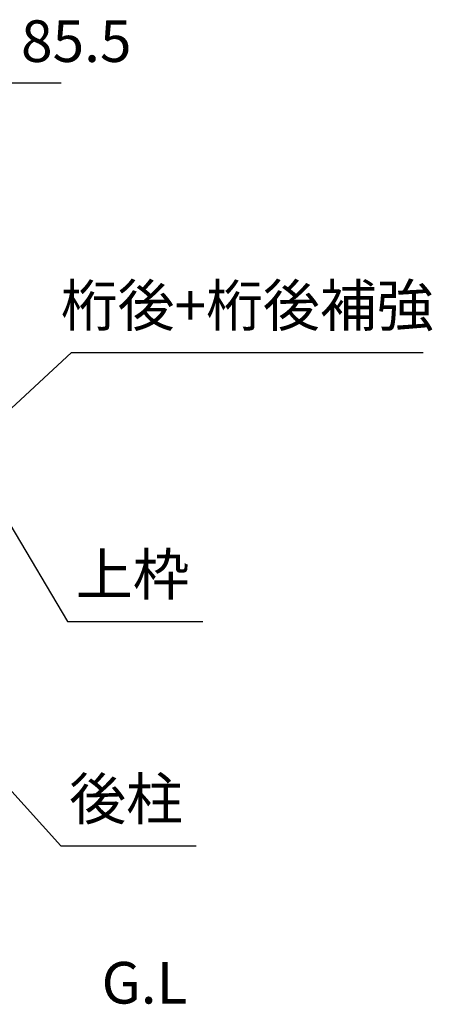
# Model space of a CAD drawing. Extents: x 868 to 32764, y 362 to 22484.
# Drawn here: x 19690 to 21274, y 6452 to 10237 of the extents above; entities that cross this region are included whole.
import ezdxf
from ezdxf.enums import TextEntityAlignment as Align

# ---------------------------------------------------------------- set-up
doc = ezdxf.new("R2010")
doc.units = 0
doc.header["$LTSCALE"] = 80
doc.header["$MEASUREMENT"] = 0
doc.layers.get('0').update_dxf_attribs({"linetype": 'CONTINUOUS'})
for name, color, linetype in [('0-5', 7, 'CONTINUOUS'), ('0-6', 7, 'CONTINUOUS'), ('2-0', 7, 'CONTINUOUS'), ('2-1', 7, 'CONTINUOUS'), ('SUNPOU', 4, 'CONTINUOUS')]:
    doc.layers.add(name, color=color, linetype=linetype)
doc.styles.get("Standard").update_dxf_attribs({"font": 'txt', "bigfont": 'BIGFONT'})

msp = doc.modelspace()

# ---------------------------------------------------------------- linework, layer by layer
at = {"layer": '0-6', "color": 6, "linetype": 'Continuous'}
msp.add_line((19889.2, 8957.5), (21238.9, 8957.5), dxfattribs=at)
at = {"layer": '2-0', "color": 6, "linetype": 'Continuous'}
msp.add_line((19651.9, 8297.8), (19873.3, 7923.5), dxfattribs=at)
at = {"layer": '2-1', "color": 6, "linetype": 'Continuous'}
for p, q in [((19400.6, 8504.4), (19889.2, 8957.5)), ((19873.3, 7923.5), (20393.2, 7923.5)), ((19636.2, 7295.8), (19847.9, 7060.6)), ((19847.9, 7060.6), (20367.9, 7060.6))]:
    msp.add_line(p, q, dxfattribs=at)
at = {"layer": 'SUNPOU', "color": 4, "linetype": 'Continuous'}
msp.add_line((19609.5, 9994.2), (19849.5, 9994.2), dxfattribs=at)

# ---------------------------------------------------------------- texts
at = {"color": 7, "linetype": 'Continuous'}
msp.add_text('85.5', height=160, dxfattribs=at).set_placement((19695.1, 10074.2))
at = {"layer": '0-5', "color": 7, "linetype": 'Continuous'}
msp.add_text('G.L', height=160, dxfattribs=at).set_placement((20169.1, 6514.1), align=Align.MIDDLE)
at = {"layer": '0-6', "color": 7, "linetype": 'Continuous'}
msp.add_text('桁後+桁後補強', height=160, dxfattribs=at).set_placement((20563.3, 9117.5), align=Align.MIDDLE)
at = {"layer": '2-1', "color": 7, "linetype": 'Continuous'}
for s, rotation, p in [('上枠', 0.0005, (20123.9, 8083.5)), ('後柱', 0.001, (20098.6, 7220.6))]:
    msp.add_text(s, height=160, rotation=rotation, dxfattribs=at).set_placement(p, align=Align.MIDDLE)

doc.saveas('drawing.dxf')
